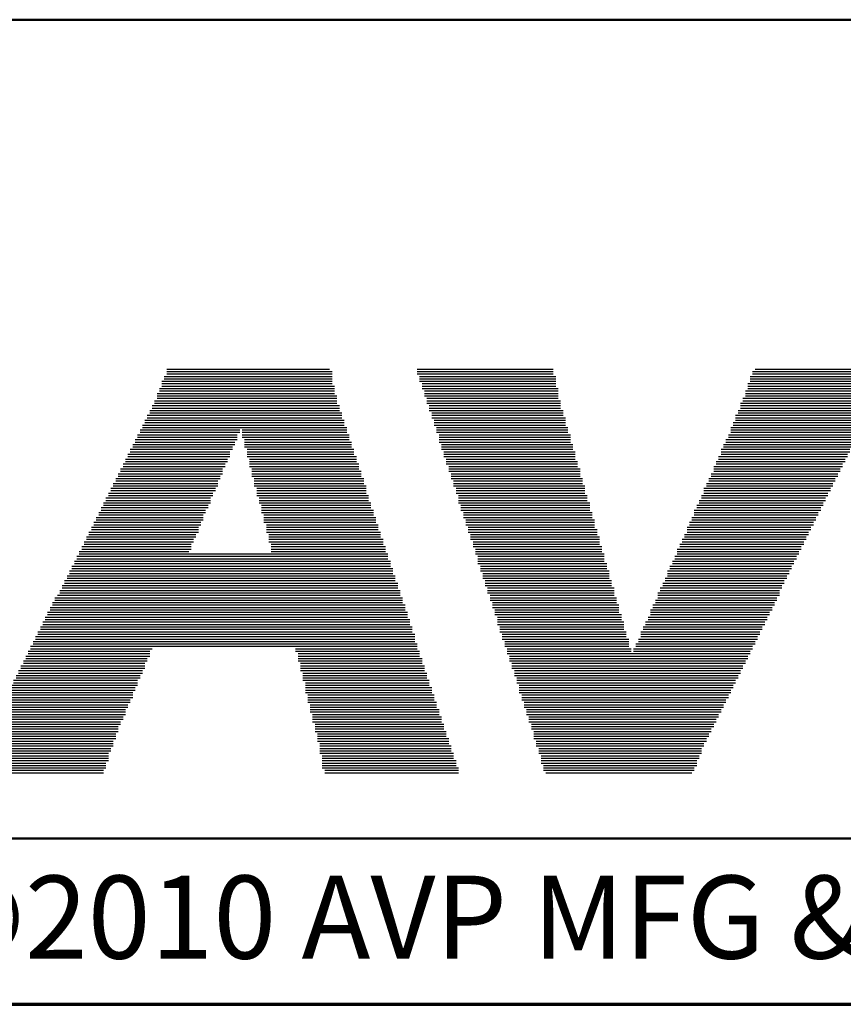
# Model space of a CAD drawing. Units: inches. Extents: x 0 to 22.1, y 0.4 to 16.6.
# Drawn here: x 6.5 to 7.8, y 0.4 to 1.9 of the extents above; entities that cross this region are included whole.
import ezdxf

# ---------------------------------------------------------------- set-up
doc = ezdxf.new("R2010")
doc.units = ezdxf.units.IN
doc.header["$MEASUREMENT"] = 0
for name, color, linetype, lineweight in [('Border (ANSI)', 7, 'Continuous', 70), ('LAYER0', 7, 'Continuous', 25), ('Sketch Geometry(AVP)', 7, 'Continuous', 9), ('Symbols(AVP)', 7, 'Continuous', 9)]:
    doc.layers.add(name, color=color, linetype=linetype, lineweight=lineweight)
doc.styles.add('DEFAULT-AVP', font='arial.ttf')
doc.styles.add('Text Style117', font='arialbd.ttf')

# ---------------------------------------------------------------- blocks, each defined once
blk = doc.blocks.new('Borders Website Border')
at = {"layer": 'Border (ANSI)'}
blk.add_line((0.38, 0.38), (21.62, 0.38), dxfattribs=at)
blk = doc.blocks.new('Title Blocks DD-Template')
at = {"layer": 'LAYER0'}
for p, q in [((6.9667, 5.4245), (7.2121, 5.4245)), ((6.9667, 5.4209), (7.2158, 5.4209)), ((6.9667, 5.4172), (7.2158, 5.4172)), ((7.344, 5.4245), (7.5491, 5.4245)), ((7.344, 5.4209), (7.5491, 5.4209)), ((7.344, 5.4172), (7.5491, 5.4172)), ((7.8495, 5.4209), (8.0546, 5.4209)), ((7.8495, 5.4172), (8.0546, 5.4172)), ((7.8532, 5.4245), (8.0583, 5.4245)), ((6.9594, 5.4062), (7.2158, 5.4062)), ((6.9594, 5.4026), (7.2158, 5.4026)), ((6.963, 5.4136), (7.2158, 5.4136)), ((6.963, 5.4099), (7.2158, 5.4099)), ((7.3476, 5.4136), (7.5528, 5.4136)), ((7.3476, 5.4099), (7.5528, 5.4099)), ((7.3476, 5.4062), (7.5528, 5.4062)), ((7.3513, 5.4026), (7.5528, 5.4026)), ((7.8422, 5.4026), (8.0473, 5.4026)), ((7.8458, 5.4136), (8.051, 5.4136)), ((7.8458, 5.4099), (8.051, 5.4099)), ((7.8458, 5.4062), (8.0473, 5.4062)), ((6.952, 5.3879), (7.2194, 5.3879)), ((6.9557, 5.3952), (7.2194, 5.3952)), ((6.9557, 5.3916), (7.2194, 5.3916)), ((6.9594, 5.3989), (7.2194, 5.3989)), ((7.3513, 5.3989), (7.5528, 5.3989)), ((7.3513, 5.3952), (7.5564, 5.3952)), ((7.355, 5.3916), (7.5564, 5.3916)), ((7.355, 5.3879), (7.5564, 5.3879)), ((7.8385, 5.3916), (8.04, 5.3916)), ((7.8385, 5.3879), (8.04, 5.3879)), ((7.8422, 5.3989), (8.0436, 5.3989)), ((7.8422, 5.3952), (8.0436, 5.3952)), ((6.9447, 5.3696), (7.2268, 5.3696)), ((6.9484, 5.3769), (7.2231, 5.3769)), ((6.9484, 5.3733), (7.2231, 5.3733)), ((6.952, 5.3843), (7.2231, 5.3843)), ((6.952, 5.3806), (7.2231, 5.3806)), ((7.355, 5.3843), (7.5564, 5.3843)), ((7.3586, 5.3806), (7.5564, 5.3806)), ((7.3586, 5.3769), (7.5601, 5.3769)), ((7.3586, 5.3733), (7.5601, 5.3733)), ((7.3623, 5.3696), (7.5601, 5.3696)), ((7.8312, 5.3733), (8.0326, 5.3733)), ((7.8312, 5.3696), (8.029, 5.3696)), ((7.8348, 5.3806), (8.0363, 5.3806)), ((7.8348, 5.3769), (8.0326, 5.3769)), ((7.8385, 5.3843), (8.0363, 5.3843)), ((6.9374, 5.3549), (7.2304, 5.3549)), ((6.941, 5.3623), (7.2268, 5.3623)), ((6.941, 5.3586), (7.2304, 5.3586)), ((6.9447, 5.3659), (7.2268, 5.3659)), ((7.3623, 5.3659), (7.5601, 5.3659)), ((7.3623, 5.3623), (7.5638, 5.3623)), ((7.366, 5.3586), (7.5638, 5.3586)), ((7.366, 5.3549), (7.5638, 5.3549)), ((7.8239, 5.3549), (8.0217, 5.3549)), ((7.8275, 5.3623), (8.0253, 5.3623)), ((7.8275, 5.3586), (8.0253, 5.3586)), ((7.8312, 5.3659), (8.029, 5.3659)), ((6.9301, 5.3403), (7.2341, 5.3403)), ((6.9337, 5.3476), (7.2341, 5.3476)), ((6.9337, 5.344), (7.2341, 5.344)), ((6.9374, 5.3513), (7.2304, 5.3513)), ((7.366, 5.3513), (7.5674, 5.3513)), ((7.3696, 5.3476), (7.5674, 5.3476)), ((7.3696, 5.344), (7.5674, 5.344)), ((7.3696, 5.3403), (7.5674, 5.3403)), ((7.8202, 5.344), (8.018, 5.344)), ((7.8202, 5.3403), (8.0143, 5.3403)), ((7.8239, 5.3513), (8.0217, 5.3513)), ((7.8239, 5.3476), (8.018, 5.3476)), ((6.9227, 5.3256), (7.0729, 5.3256)), ((6.9264, 5.333), (7.0766, 5.333)), ((6.9264, 5.3293), (7.0766, 5.3293)), ((6.9301, 5.3366), (7.2378, 5.3366)), ((7.0802, 5.333), (7.2378, 5.333)), ((7.0802, 5.3293), (7.2378, 5.3293)), ((7.0802, 5.3256), (7.2414, 5.3256)), ((7.3733, 5.3366), (7.5711, 5.3366)), ((7.3733, 5.333), (7.5711, 5.333)), ((7.3733, 5.3293), (7.5711, 5.3293)), ((7.377, 5.3256), (7.5748, 5.3256)), ((7.8129, 5.3256), (8.007, 5.3256)), ((7.8165, 5.3366), (8.0143, 5.3366)), ((7.8165, 5.333), (8.0107, 5.333)), ((7.8165, 5.3293), (8.0107, 5.3293)), ((6.9154, 5.311), (7.0693, 5.311)), ((6.9191, 5.3183), (7.0729, 5.3183)), ((6.9191, 5.3147), (7.0693, 5.3147)), ((6.9227, 5.322), (7.0729, 5.322)), ((7.0802, 5.322), (7.2414, 5.322)), ((7.0839, 5.3183), (7.2414, 5.3183)), ((7.0839, 5.3147), (7.2451, 5.3147)), ((7.0839, 5.311), (7.2451, 5.311)), ((7.377, 5.322), (7.5748, 5.322)), ((7.377, 5.3183), (7.5748, 5.3183)), ((7.377, 5.3147), (7.5748, 5.3147)), ((7.3806, 5.311), (7.5784, 5.311)), ((7.8055, 5.311), (7.9997, 5.311)), ((7.8092, 5.3183), (8.0033, 5.3183)), ((7.8092, 5.3147), (8.0033, 5.3147)), ((7.8129, 5.322), (8.007, 5.322)), ((6.9081, 5.2963), (7.0619, 5.2963)), ((6.9117, 5.3037), (7.0656, 5.3037)), ((6.9117, 5.3), (7.0619, 5.3)), ((6.9154, 5.3073), (7.0656, 5.3073)), ((7.0839, 5.3073), (7.2451, 5.3073)), ((7.0876, 5.3037), (7.2487, 5.3037)), ((7.0876, 5.3), (7.2487, 5.3)), ((7.0876, 5.2963), (7.2487, 5.2963)), ((7.3806, 5.3073), (7.5784, 5.3073)), ((7.3806, 5.3037), (7.5784, 5.3037)), ((7.3843, 5.3), (7.5821, 5.3)), ((7.3843, 5.2963), (7.5821, 5.2963)), ((7.8019, 5.3037), (7.996, 5.3037)), ((7.8019, 5.3), (7.996, 5.3)), ((7.8019, 5.2963), (7.9924, 5.2963)), ((7.8055, 5.3073), (7.9997, 5.3073)), ((6.9008, 5.2817), (7.0546, 5.2817)), ((6.9044, 5.289), (7.0583, 5.289)), ((6.9044, 5.2854), (7.0583, 5.2854)), ((6.9081, 5.2927), (7.0619, 5.2927)), ((7.0876, 5.2927), (7.2524, 5.2927)), ((7.0912, 5.289), (7.2524, 5.289)), ((7.0912, 5.2854), (7.2524, 5.2854)), ((7.0912, 5.2817), (7.2561, 5.2817)), ((7.3843, 5.2927), (7.5821, 5.2927)), ((7.3879, 5.289), (7.5821, 5.289)), ((7.3879, 5.2854), (7.5857, 5.2854)), ((7.3879, 5.2817), (7.5857, 5.2817)), ((7.7945, 5.2854), (7.9887, 5.2854)), ((7.7945, 5.2817), (7.985, 5.2817)), ((7.7982, 5.2927), (7.9924, 5.2927)), ((7.7982, 5.289), (7.9887, 5.289)), ((6.8934, 5.267), (7.0509, 5.267)), ((6.8971, 5.2744), (7.0509, 5.2744)), ((6.8971, 5.2707), (7.0509, 5.2707)), ((6.9008, 5.278), (7.0546, 5.278)), ((7.0912, 5.278), (7.2561, 5.278)), ((7.0949, 5.2744), (7.2561, 5.2744)), ((7.0949, 5.2707), (7.2597, 5.2707)), ((7.0949, 5.267), (7.2597, 5.267)), ((7.3916, 5.278), (7.5857, 5.278)), ((7.3916, 5.2744), (7.5894, 5.2744)), ((7.3916, 5.2707), (7.5894, 5.2707)), ((7.3953, 5.267), (7.5894, 5.267)), ((7.7872, 5.267), (7.9777, 5.267)), ((7.7909, 5.278), (7.985, 5.278)), ((7.7909, 5.2744), (7.9814, 5.2744)), ((7.7909, 5.2707), (7.9814, 5.2707)), ((6.8861, 5.2524), (7.0436, 5.2524)), ((6.8898, 5.2597), (7.0473, 5.2597)), ((6.8898, 5.256), (7.0436, 5.256)), ((6.8934, 5.2634), (7.0473, 5.2634)), ((7.0949, 5.2634), (7.2597, 5.2634)), ((7.0986, 5.2597), (7.2634, 5.2597)), ((7.0986, 5.256), (7.2634, 5.256)), ((7.0986, 5.2524), (7.2634, 5.2524)), ((7.3953, 5.2634), (7.5894, 5.2634)), ((7.3953, 5.2597), (7.5931, 5.2597)), ((7.3989, 5.256), (7.5931, 5.256)), ((7.3989, 5.2524), (7.5931, 5.2524)), ((7.7799, 5.2524), (7.9704, 5.2524)), ((7.7836, 5.2597), (7.974, 5.2597)), ((7.7836, 5.256), (7.974, 5.256)), ((7.7872, 5.2634), (7.9777, 5.2634)), ((6.8788, 5.2377), (7.0363, 5.2377)), ((6.8824, 5.2451), (7.0399, 5.2451)), ((6.8824, 5.2414), (7.0399, 5.2414)), ((6.8861, 5.2487), (7.0436, 5.2487)), ((7.0986, 5.2487), (7.2671, 5.2487)), ((7.1022, 5.2451), (7.2671, 5.2451)), ((7.1022, 5.2414), (7.2671, 5.2414)), ((7.1022, 5.2377), (7.2671, 5.2377)), ((7.3989, 5.2487), (7.5967, 5.2487)), ((7.4026, 5.2451), (7.5967, 5.2451)), ((7.4026, 5.2414), (7.5967, 5.2414)), ((7.4026, 5.2377), (7.5967, 5.2377)), ((7.7762, 5.2451), (7.9667, 5.2451)), ((7.7762, 5.2414), (7.9667, 5.2414)), ((7.7762, 5.2377), (7.963, 5.2377)), ((7.7799, 5.2487), (7.9704, 5.2487)), ((6.8714, 5.2231), (7.0326, 5.2231)), ((6.8751, 5.2304), (7.0326, 5.2304)), ((6.8751, 5.2267), (7.0326, 5.2267)), ((6.8788, 5.2341), (7.0363, 5.2341)), ((7.1022, 5.2341), (7.2707, 5.2341)), ((7.1059, 5.2304), (7.2707, 5.2304)), ((7.1059, 5.2267), (7.2707, 5.2267)), ((7.1059, 5.2231), (7.2744, 5.2231)), ((7.4063, 5.2341), (7.6004, 5.2341)), ((7.4063, 5.2304), (7.6004, 5.2304)), ((7.4063, 5.2267), (7.6004, 5.2267)), ((7.4063, 5.2231), (7.6041, 5.2231)), ((7.7689, 5.2267), (7.9594, 5.2267)), ((7.7689, 5.2231), (7.9557, 5.2231)), ((7.7726, 5.2341), (7.963, 5.2341)), ((7.7726, 5.2304), (7.9594, 5.2304)), ((6.8641, 5.2084), (7.0253, 5.2084)), ((6.8678, 5.2158), (7.029, 5.2158)), ((6.8678, 5.2121), (7.0253, 5.2121)), ((6.8714, 5.2194), (7.029, 5.2194)), ((7.1095, 5.2194), (7.2744, 5.2194)), ((7.1095, 5.2158), (7.2744, 5.2158)), ((7.1095, 5.2121), (7.2781, 5.2121)), ((7.1095, 5.2084), (7.2781, 5.2084)), ((7.4099, 5.2194), (7.6041, 5.2194)), ((7.4099, 5.2158), (7.6041, 5.2158)), ((7.4099, 5.2121), (7.6041, 5.2121)), ((7.4136, 5.2084), (7.6077, 5.2084)), ((7.7616, 5.2121), (7.9521, 5.2121)), ((7.7616, 5.2084), (7.9484, 5.2084)), ((7.7652, 5.2194), (7.9557, 5.2194)), ((7.7652, 5.2158), (7.9521, 5.2158)), ((6.8568, 5.1938), (7.018, 5.1938)), ((6.8605, 5.2011), (7.0216, 5.2011)), ((6.8605, 5.1974), (7.0216, 5.1974)), ((6.8641, 5.2048), (7.0216, 5.2048)), ((7.1132, 5.2048), (7.2781, 5.2048)), ((7.1132, 5.2011), (7.2817, 5.2011)), ((7.1132, 5.1974), (7.2817, 5.1974)), ((7.1132, 5.1938), (7.2817, 5.1938)), ((7.4136, 5.2048), (7.6077, 5.2048)), ((7.4136, 5.2011), (7.6077, 5.2011)), ((7.4172, 5.1974), (7.6114, 5.1974)), ((7.4172, 5.1938), (7.6114, 5.1938)), ((7.7543, 5.1938), (7.9411, 5.1938)), ((7.7579, 5.2011), (7.9447, 5.2011)), ((7.7579, 5.1974), (7.9447, 5.1974)), ((7.7616, 5.2048), (7.9484, 5.2048)), ((6.8495, 5.1791), (7.0143, 5.1791)), ((6.8531, 5.1864), (7.0143, 5.1864)), ((6.8531, 5.1828), (7.0143, 5.1828)), ((6.8568, 5.1901), (7.018, 5.1901)), ((7.1169, 5.1901), (7.2854, 5.1901)), ((7.1169, 5.1864), (7.2854, 5.1864)), ((7.1169, 5.1828), (7.2854, 5.1828)), ((7.1169, 5.1791), (7.289, 5.1791)), ((7.4172, 5.1901), (7.6114, 5.1901)), ((7.4209, 5.1864), (7.6114, 5.1864)), ((7.4209, 5.1828), (7.6151, 5.1828)), ((7.4209, 5.1791), (7.6151, 5.1791)), ((7.7506, 5.1864), (7.9374, 5.1864)), ((7.7506, 5.1828), (7.9374, 5.1828)), ((7.7506, 5.1791), (7.9337, 5.1791)), ((7.7543, 5.1901), (7.9411, 5.1901)), ((6.8421, 5.1645), (7.007, 5.1645)), ((6.8458, 5.1718), (7.0106, 5.1718)), ((6.8458, 5.1681), (7.007, 5.1681)), ((6.8495, 5.1755), (7.0106, 5.1755)), ((7.1205, 5.1755), (7.289, 5.1755)), ((7.1205, 5.1718), (7.289, 5.1718)), ((7.1205, 5.1681), (7.2927, 5.1681)), ((7.1205, 5.1645), (7.2927, 5.1645)), ((7.4246, 5.1755), (7.6151, 5.1755)), ((7.4246, 5.1718), (7.6187, 5.1718)), ((7.4246, 5.1681), (7.6187, 5.1681)), ((7.4282, 5.1645), (7.6187, 5.1645)), ((7.7433, 5.1681), (7.9301, 5.1681)), ((7.7433, 5.1645), (7.9264, 5.1645)), ((7.7469, 5.1755), (7.9337, 5.1755)), ((7.7469, 5.1718), (7.9301, 5.1718)), ((6.8348, 5.1498), (6.9997, 5.1498)), ((6.8385, 5.1571), (7.0033, 5.1571)), ((6.8385, 5.1535), (7.0033, 5.1535)), ((6.8421, 5.1608), (7.0033, 5.1608)), ((7.1242, 5.1608), (7.2927, 5.1608)), ((7.1242, 5.1571), (7.2964, 5.1571)), ((7.1242, 5.1535), (7.2964, 5.1535)), ((7.1242, 5.1498), (7.2964, 5.1498)), ((7.4282, 5.1608), (7.6187, 5.1608)), ((7.4282, 5.1571), (7.6224, 5.1571)), ((7.4319, 5.1535), (7.6224, 5.1535)), ((7.4319, 5.1498), (7.6224, 5.1498)), ((7.7359, 5.1535), (7.9228, 5.1535)), ((7.7359, 5.1498), (7.9191, 5.1498)), ((7.7396, 5.1608), (7.9264, 5.1608)), ((7.7396, 5.1571), (7.9228, 5.1571)), ((6.8275, 5.1352), (7.3037, 5.1352)), ((6.8312, 5.1425), (7.3, 5.1425)), ((6.8312, 5.1388), (7.3, 5.1388)), ((6.8348, 5.1462), (7.3, 5.1462)), ((7.4319, 5.1462), (7.626, 5.1462)), ((7.4356, 5.1425), (7.626, 5.1425)), ((7.4356, 5.1388), (7.626, 5.1388)), ((7.4356, 5.1352), (7.626, 5.1352)), ((7.7286, 5.1352), (7.9118, 5.1352)), ((7.7323, 5.1425), (7.9154, 5.1425)), ((7.7323, 5.1388), (7.9154, 5.1388)), ((7.7359, 5.1462), (7.9191, 5.1462)), ((6.8202, 5.1205), (7.3074, 5.1205)), ((6.8238, 5.1278), (7.3037, 5.1278)), ((6.8238, 5.1242), (7.3074, 5.1242)), ((6.8275, 5.1315), (7.3037, 5.1315)), ((7.4356, 5.1315), (7.6297, 5.1315)), ((7.4392, 5.1278), (7.6297, 5.1278)), ((7.4392, 5.1242), (7.6297, 5.1242)), ((7.4392, 5.1205), (7.6334, 5.1205)), ((7.7213, 5.1205), (7.9044, 5.1205)), ((7.7249, 5.1278), (7.9081, 5.1278)), ((7.7249, 5.1242), (7.9081, 5.1242)), ((7.7286, 5.1315), (7.9118, 5.1315)), ((6.8128, 5.1059), (7.311, 5.1059)), ((6.8165, 5.1132), (7.311, 5.1132)), ((6.8165, 5.1095), (7.311, 5.1095)), ((6.8202, 5.1168), (7.3074, 5.1168)), ((7.4429, 5.1168), (7.6334, 5.1168)), ((7.4429, 5.1132), (7.6334, 5.1132)), ((7.4429, 5.1095), (7.6334, 5.1095)), ((7.4466, 5.1059), (7.637, 5.1059)), ((7.7176, 5.1095), (7.9008, 5.1095)), ((7.7176, 5.1059), (7.8971, 5.1059)), ((7.7213, 5.1168), (7.9044, 5.1168)), ((7.7213, 5.1132), (7.9008, 5.1132)), ((6.8055, 5.0912), (7.3183, 5.0912)), ((6.8092, 5.0985), (7.3147, 5.0985)), ((6.8092, 5.0949), (7.3147, 5.0949)), ((6.8128, 5.1022), (7.3147, 5.1022)), ((7.4466, 5.1022), (7.637, 5.1022)), ((7.4466, 5.0985), (7.637, 5.0985)), ((7.4502, 5.0949), (7.6407, 5.0949)), ((7.4502, 5.0912), (7.6407, 5.0912)), ((7.7103, 5.0949), (7.8934, 5.0949)), ((7.7103, 5.0912), (7.8898, 5.0912)), ((7.714, 5.1022), (7.8971, 5.1022)), ((7.714, 5.0985), (7.8934, 5.0985)), ((6.7945, 5.0729), (7.322, 5.0729)), ((6.7982, 5.0802), (7.322, 5.0802)), ((6.7982, 5.0766), (7.322, 5.0766)), ((6.8018, 5.0839), (7.3183, 5.0839)), ((6.8055, 5.0875), (7.3183, 5.0875)), ((7.4502, 5.0875), (7.6407, 5.0875)), ((7.4539, 5.0839), (7.6407, 5.0839)), ((7.4539, 5.0802), (7.6444, 5.0802)), ((7.4539, 5.0766), (7.6444, 5.0766)), ((7.4575, 5.0729), (7.6444, 5.0729)), ((7.703, 5.0766), (7.8861, 5.0766)), ((7.703, 5.0729), (7.8825, 5.0729)), ((7.7066, 5.0875), (7.8898, 5.0875)), ((7.7066, 5.0839), (7.8898, 5.0839)), ((7.7066, 5.0802), (7.8861, 5.0802)), ((6.7872, 5.0582), (7.3293, 5.0582)), ((6.7909, 5.0656), (7.3257, 5.0656)), ((6.7909, 5.0619), (7.3257, 5.0619)), ((6.7945, 5.0692), (7.3257, 5.0692)), ((7.4575, 5.0692), (7.648, 5.0692)), ((7.4575, 5.0656), (7.648, 5.0656)), ((7.4612, 5.0619), (7.648, 5.0619)), ((7.4612, 5.0582), (7.648, 5.0582)), ((7.6956, 5.0619), (7.8788, 5.0619)), ((7.6956, 5.0582), (7.8751, 5.0582)), ((7.6993, 5.0692), (7.8825, 5.0692)), ((7.6993, 5.0656), (7.8788, 5.0656)), ((6.7799, 5.0436), (7.333, 5.0436)), ((6.7835, 5.0509), (7.3293, 5.0509)), ((6.7835, 5.0473), (7.333, 5.0473)), ((6.7872, 5.0546), (7.3293, 5.0546)), ((7.4612, 5.0546), (7.6517, 5.0546)), ((7.4649, 5.0509), (7.6517, 5.0509)), ((7.4649, 5.0473), (7.6517, 5.0473)), ((7.4649, 5.0436), (7.6553, 5.0436)), ((7.6883, 5.0436), (7.8678, 5.0436)), ((7.692, 5.0509), (7.8715, 5.0509)), ((7.692, 5.0473), (7.8715, 5.0473)), ((7.6956, 5.0546), (7.8751, 5.0546)), ((6.7725, 5.0289), (7.3367, 5.0289)), ((6.7762, 5.0363), (7.3367, 5.0363)), ((6.7762, 5.0326), (7.3367, 5.0326)), ((6.7799, 5.0399), (7.333, 5.0399)), ((7.4649, 5.0399), (7.6553, 5.0399)), ((7.4685, 5.0363), (7.6553, 5.0363)), ((7.4685, 5.0326), (7.6553, 5.0326)), ((7.4685, 5.0289), (7.659, 5.0289)), ((7.681, 5.0289), (7.8605, 5.0289)), ((7.6847, 5.0363), (7.8641, 5.0363)), ((7.6847, 5.0326), (7.8641, 5.0326)), ((7.6883, 5.0399), (7.8678, 5.0399)), ((6.7652, 5.0143), (7.3403, 5.0143)), ((6.7689, 5.0216), (7.3403, 5.0216)), ((6.7689, 5.0179), (7.3403, 5.0179)), ((6.7725, 5.0253), (7.3403, 5.0253)), ((7.4722, 5.0253), (7.659, 5.0253)), ((7.4722, 5.0216), (7.659, 5.0216)), ((7.4722, 5.0179), (7.6627, 5.0179)), ((7.4759, 5.0143), (7.6627, 5.0143)), ((7.6773, 5.0179), (7.8568, 5.0179)), ((7.6773, 5.0143), (7.8532, 5.0143)), ((7.681, 5.0253), (7.8605, 5.0253)), ((7.681, 5.0216), (7.8568, 5.0216)), ((6.7579, 4.9996), (6.941, 4.9996)), ((6.7616, 5.007), (7.344, 5.007)), ((6.7616, 5.0033), (6.9447, 5.0033)), ((6.7652, 5.0106), (7.344, 5.0106)), ((7.1608, 5.0033), (7.344, 5.0033)), ((7.1608, 4.9996), (7.3476, 4.9996)), ((7.4759, 5.0106), (7.6627, 5.0106)), ((7.4759, 5.007), (7.6627, 5.007)), ((7.4795, 5.0033), (7.6663, 5.0033)), ((7.4795, 4.9996), (7.6663, 4.9996)), ((7.67, 5.0033), (7.8495, 5.0033)), ((7.67, 4.9996), (7.8458, 4.9996)), ((7.6737, 5.0106), (7.8532, 5.0106)), ((7.6737, 5.007), (7.8495, 5.007)), ((6.7506, 4.985), (6.9374, 4.985)), ((6.7542, 4.9923), (6.941, 4.9923)), ((6.7542, 4.9886), (6.9374, 4.9886)), ((6.7579, 4.996), (6.941, 4.996)), ((7.1645, 4.996), (7.3476, 4.996)), ((7.1645, 4.9923), (7.3476, 4.9923)), ((7.1645, 4.9886), (7.3513, 4.9886)), ((7.1645, 4.985), (7.3513, 4.985)), ((7.4795, 4.996), (7.8458, 4.996)), ((7.4832, 4.9923), (7.8422, 4.9923)), ((7.4832, 4.9886), (7.8422, 4.9886)), ((7.4832, 4.985), (7.8385, 4.985)), ((6.7432, 4.9703), (6.9301, 4.9703)), ((6.7469, 4.9777), (6.9337, 4.9777)), ((6.7469, 4.974), (6.9337, 4.974)), ((6.7506, 4.9813), (6.9337, 4.9813)), ((7.1682, 4.9813), (7.3513, 4.9813)), ((7.1682, 4.9777), (7.355, 4.9777)), ((7.1682, 4.974), (7.355, 4.974)), ((7.1682, 4.9703), (7.355, 4.9703)), ((7.4868, 4.9813), (7.8385, 4.9813)), ((7.4868, 4.9777), (7.8348, 4.9777)), ((7.4868, 4.974), (7.8348, 4.974)), ((7.4905, 4.9703), (7.8312, 4.9703)), ((6.7359, 4.9557), (6.9227, 4.9557)), ((6.7396, 4.963), (6.9264, 4.963)), ((6.7396, 4.9593), (6.9264, 4.9593)), ((6.7432, 4.9667), (6.9301, 4.9667)), ((7.1718, 4.9667), (7.3586, 4.9667)), ((7.1718, 4.963), (7.3586, 4.963)), ((7.1718, 4.9593), (7.3586, 4.9593)), ((7.1718, 4.9557), (7.3623, 4.9557)), ((7.4905, 4.9667), (7.8312, 4.9667)), ((7.4905, 4.963), (7.8275, 4.963)), ((7.4942, 4.9593), (7.8275, 4.9593)), ((7.4942, 4.9557), (7.8239, 4.9557)), ((6.7286, 4.941), (6.9191, 4.941)), ((6.7323, 4.9483), (6.9227, 4.9483)), ((6.7323, 4.9447), (6.9191, 4.9447)), ((6.7359, 4.952), (6.9227, 4.952)), ((7.1755, 4.952), (7.3623, 4.952)), ((7.1755, 4.9483), (7.3623, 4.9483)), ((7.1755, 4.9447), (7.366, 4.9447)), ((7.1755, 4.941), (7.366, 4.941)), ((7.4942, 4.952), (7.8239, 4.952)), ((7.4978, 4.9483), (7.8202, 4.9483)), ((7.4978, 4.9447), (7.8202, 4.9447)), ((7.4978, 4.941), (7.8165, 4.941)), ((6.7213, 4.9264), (6.9117, 4.9264)), ((6.7249, 4.9337), (6.9154, 4.9337)), ((6.7249, 4.93), (6.9154, 4.93)), ((6.7286, 4.9374), (6.9154, 4.9374)), ((7.1755, 4.9374), (7.366, 4.9374)), ((7.1791, 4.9337), (7.3696, 4.9337)), ((7.1791, 4.93), (7.3696, 4.93)), ((7.1791, 4.9264), (7.3696, 4.9264)), ((7.4978, 4.9374), (7.8165, 4.9374)), ((7.5015, 4.9337), (7.8129, 4.9337)), ((7.5015, 4.93), (7.8129, 4.93)), ((7.5015, 4.9264), (7.8092, 4.9264)), ((6.7139, 4.9117), (6.9044, 4.9117)), ((6.7176, 4.919), (6.9081, 4.919)), ((6.7176, 4.9154), (6.9081, 4.9154)), ((6.7213, 4.9227), (6.9117, 4.9227)), ((7.1791, 4.9227), (7.3733, 4.9227)), ((7.1828, 4.919), (7.3733, 4.919)), ((7.1828, 4.9154), (7.3733, 4.9154)), ((7.1828, 4.9117), (7.377, 4.9117)), ((7.5052, 4.9227), (7.8092, 4.9227)), ((7.5052, 4.919), (7.8055, 4.919)), ((7.5052, 4.9154), (7.8055, 4.9154)), ((7.5088, 4.9117), (7.8019, 4.9117)), ((6.7066, 4.8971), (6.9008, 4.8971)), ((6.7103, 4.9044), (6.9044, 4.9044)), ((6.7103, 4.9007), (6.9008, 4.9007)), ((6.7139, 4.9081), (6.9044, 4.9081)), ((7.1828, 4.9081), (7.377, 4.9081)), ((7.1865, 4.9044), (7.377, 4.9044)), ((7.1865, 4.9007), (7.3806, 4.9007)), ((7.1865, 4.8971), (7.3806, 4.8971)), ((7.5088, 4.9081), (7.8019, 4.9081)), ((7.5088, 4.9044), (7.7982, 4.9044)), ((7.5125, 4.9007), (7.7982, 4.9007)), ((7.5125, 4.8971), (7.7945, 4.8971)), ((6.6993, 4.8824), (6.8934, 4.8824)), ((6.7029, 4.8897), (6.8971, 4.8897)), ((6.7029, 4.8861), (6.8934, 4.8861)), ((6.7066, 4.8934), (6.8971, 4.8934)), ((7.1865, 4.8934), (7.3806, 4.8934)), ((7.1901, 4.8897), (7.3843, 4.8897)), ((7.1901, 4.8861), (7.3843, 4.8861)), ((7.1901, 4.8824), (7.3843, 4.8824)), ((7.5125, 4.8934), (7.7945, 4.8934)), ((7.5162, 4.8897), (7.7909, 4.8897)), ((7.5162, 4.8861), (7.7909, 4.8861)), ((7.5162, 4.8824), (7.7872, 4.8824)), ((6.692, 4.8678), (6.8898, 4.8678)), ((6.6956, 4.8751), (6.8898, 4.8751)), ((6.6956, 4.8714), (6.8898, 4.8714)), ((6.6993, 4.8787), (6.8934, 4.8787)), ((7.1901, 4.8787), (7.3879, 4.8787)), ((7.1938, 4.8751), (7.3879, 4.8751)), ((7.1938, 4.8714), (7.3879, 4.8714)), ((7.1938, 4.8678), (7.3916, 4.8678)), ((7.5198, 4.8787), (7.7872, 4.8787)), ((7.5198, 4.8751), (7.7836, 4.8751)), ((7.5198, 4.8714), (7.7836, 4.8714)), ((7.5198, 4.8678), (7.7799, 4.8678)), ((6.6846, 4.8531), (6.8824, 4.8531)), ((6.6883, 4.8604), (6.8861, 4.8604)), ((6.6883, 4.8568), (6.8861, 4.8568)), ((6.692, 4.8641), (6.8861, 4.8641)), ((7.1938, 4.8641), (7.3916, 4.8641)), ((7.1975, 4.8604), (7.3916, 4.8604)), ((7.1975, 4.8568), (7.3953, 4.8568)), ((7.1975, 4.8531), (7.3953, 4.8531)), ((7.5235, 4.8641), (7.7799, 4.8641)), ((7.5235, 4.8604), (7.7762, 4.8604)), ((7.5235, 4.8568), (7.7762, 4.8568)), ((7.5271, 4.8531), (7.7726, 4.8531)), ((6.6773, 4.8385), (6.8788, 4.8385)), ((6.681, 4.8458), (6.8788, 4.8458)), ((6.681, 4.8421), (6.8788, 4.8421)), ((6.6846, 4.8494), (6.8824, 4.8494)), ((7.1975, 4.8494), (7.3953, 4.8494)), ((7.1975, 4.8458), (7.3989, 4.8458)), ((7.2011, 4.8421), (7.3989, 4.8421)), ((7.2011, 4.8385), (7.3989, 4.8385)), ((7.5271, 4.8494), (7.7726, 4.8494)), ((7.5271, 4.8458), (7.7726, 4.8458)), ((7.5308, 4.8421), (7.7689, 4.8421)), ((7.5308, 4.8385), (7.7689, 4.8385)), ((6.67, 4.8238), (6.8751, 4.8238)), ((6.6736, 4.8311), (6.8751, 4.8311)), ((6.6736, 4.8275), (6.8751, 4.8275)), ((6.6773, 4.8348), (6.8788, 4.8348)), ((7.2011, 4.8348), (7.4026, 4.8348)), ((7.2011, 4.8311), (7.4026, 4.8311)), ((7.2011, 4.8275), (7.4026, 4.8275)), ((7.2011, 4.8238), (7.4063, 4.8238)), ((7.5308, 4.8348), (7.7652, 4.8348)), ((7.5308, 4.8311), (7.7652, 4.8311)), ((7.5345, 4.8275), (7.7652, 4.8275)), ((7.5345, 4.8238), (7.7616, 4.8238)), ((6.6663, 4.8165), (6.8714, 4.8165)), ((6.67, 4.8201), (6.8714, 4.8201)), ((7.2048, 4.8201), (7.4063, 4.8201)), ((7.2048, 4.8165), (7.4063, 4.8165)), ((7.5345, 4.8201), (7.7616, 4.8201)), ((7.5381, 4.8165), (7.7579, 4.8165))]:
    blk.add_line(p, q, dxfattribs=at)
at = {"layer": 'Sketch Geometry(AVP)', "lineweight": 50}
for p, q in [((5.5774, 5.9509), (21.8174, 5.9509)), ((5.5774, 4.7176), (21.8174, 4.7176)), ((21.8174, 4.4676), (5.5774, 4.4676))]:
    blk.add_line(p, q, dxfattribs=at)
at = {"layer": 'Symbols(AVP)', "color": 7, "insert": (7.3649, 4.6615), "char_height": 0.125, "width": 3.275, "attachment_point": 2, "style": 'DEFAULT-AVP'}
blk.add_mtext('Copyright ©2010 AVP MFG & Supply Inc.', dxfattribs=at)
at = {"layer": 'Symbols(AVP)', "color": 7}
for tag, p, height, style in [('PART_NUMBER_001', (16.5547, 5.7182), 0.125, 'DEFAULT-AVP'), ('TITLE_001', (9.5485, 5.5108), 0.23, 'Text Style117'), ('CATEGORY_001', (16.864, 5.4109), 0.125, 'DEFAULT-AVP'), ('TITLE_002', (10.6029, 5.1275), 0.23, 'Text Style117'), ('Sheet_Number_001', (18.8394, 5.1019), 0.125, 'DEFAULT-AVP'), ('Number_of_sheets_001', (19.1894, 5.1019), 0.125, 'DEFAULT-AVP'), ('CREATION_DATE_001', (16.6129, 5.0986), 0.125, 'DEFAULT-AVP'), ('REVISION_NUMBER_001', (20.2294, 5.1019), 0.125, 'DEFAULT-AVP'), ('Sheet_Size_001', (21.6125, 5.0986), 0.125, 'DEFAULT-AVP')]:
    blk.add_attdef(tag, p, '', height=height, dxfattribs=dict(at, style=style))

msp = doc.modelspace()

# ---------------------------------------------------------------- block references
for name, p in [('Borders Website Border', (0, 0)), ('Title Blocks DD-Template', (-0.19741, -4.08761))]:
    msp.add_blockref(name, p)

doc.saveas('drawing.dxf')
